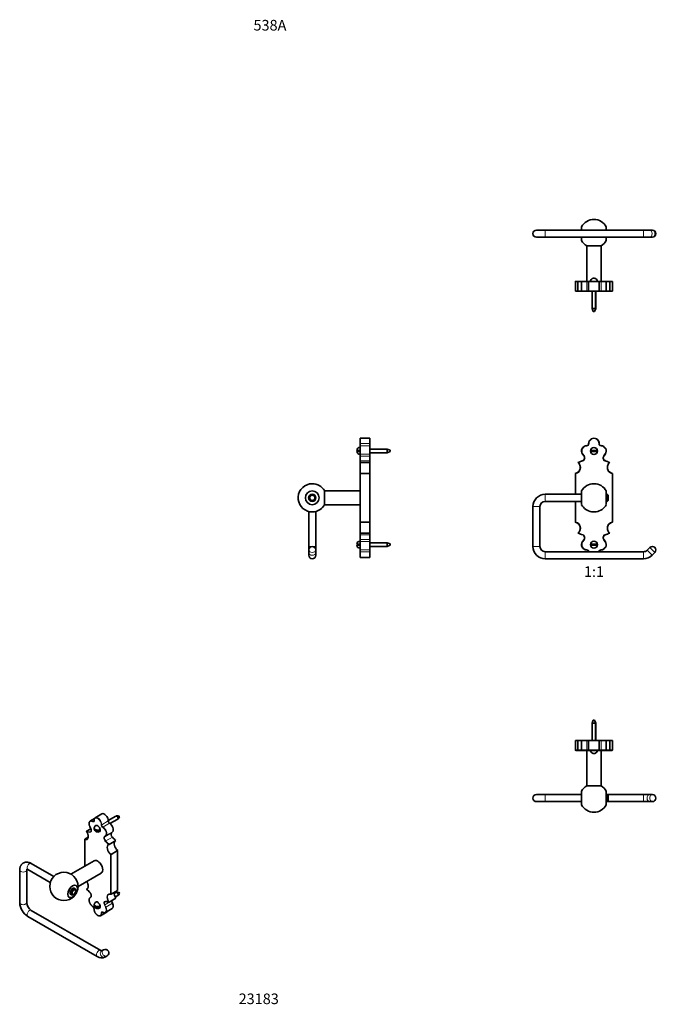
# Model space of a CAD drawing. Units: millimetres. Extents: x -225 to 1091, y 29 to 1164.
# Drawn here: x -225 to 494, y 29 to 1143 of the extents above; entities that cross this region are included whole.
import ezdxf
from ezdxf.enums import TextEntityAlignment as Align

# ---------------------------------------------------------------- set-up
doc = ezdxf.new("R2010")
doc.units = ezdxf.units.MM
for name, color, linetype in [('DV1_Défaut', 7, 'Continuous'), ('DV3_0', 7, 'Continuous'), ('DV4_Défaut', 7, 'Continuous'), ('DV5_Défaut', 7, 'Continuous'), ('DV6_Défaut', 7, 'Continuous'), ('Défaut', 7, 'Continuous')]:
    doc.layers.add(name, color=color, linetype=linetype)
doc.styles.add('SEACAD_Solid_Edge_ANSIB', font='seansbd.ttf')

# ---------------------------------------------------------------- blocks, each defined once
blk = doc.blocks.new('SEANNOT_GROUP')
at = {"layer": 'Défaut', "color": 136, "lineweight": 5, "style": 'SEACAD_Solid_Edge_ANSIB'}
blk.add_text('23183', height=12, dxfattribs=at).set_placement((22.1, 41.5), align=Align.TOP_LEFT)
blk = doc.blocks.new('SEANNOT_GROUP2')
at = {"layer": 'Défaut', "color": 7, "lineweight": 5, "style": 'SEACAD_Solid_Edge_ANSIB'}
blk.add_text('538A', height=12, dxfattribs=at).set_placement((38.9, 1143), align=Align.TOP_LEFT)
blk = doc.blocks.new('SE')
at = {"layer": 'DV1_Défaut', "color": 7, "lineweight": 18}
for p, q in [((415.8, 661.3), (415.8, 660.8)), ((417.9, 663.6), (418.4, 663.6)), ((429.9, 663.6), (429.4, 663.6)), ((432, 661.3), (432, 660.8)), ((411, 651.8), (411.4, 652.1)), ((411.4, 652.1), (413.1, 649.7)), ((412.7, 649.4), (413.1, 649.7)), ((434.6, 649.7), (436.3, 652.1)), ((434.6, 649.7), (435.1, 649.4)), ((436.3, 652.1), (436.8, 651.8)), ((411.3, 644.3), (411.5, 643.8)), ((436.2, 643.8), (436.5, 644.3)), ((403.4, 629.5), (403.4, 606.3)), ((444.4, 575.1), (444.4, 629.5)), ((368.9, 606.3), (368.9, 598.3)), ((354.9, 592.3), (362.9, 592.3)), ((403.4, 598.3), (403.4, 575.1)), ((411.3, 560.3), (411.5, 560.8)), ((436.2, 560.8), (436.5, 560.3)), ((354.9, 547.3), (362.9, 547.3)), ((411, 552.8), (411.4, 552.5)), ((413.1, 554.9), (411.4, 552.5)), ((412.7, 555.2), (413.1, 554.9)), ((434.6, 554.9), (435.1, 555.2)), ((436.3, 552.5), (434.6, 554.9)), ((436.3, 552.5), (436.8, 552.8)), ((487.2, 546.2), (492.9, 540.5)), ((368.9, 533.3), (368.9, 541.3)), ((415.8, 543.8), (415.8, 543.3)), ((432, 543.8), (432, 543.3)), ((479.9, 533.3), (479.9, 541.3)), ((489.8, 537.4), (484.1, 543.1))]:
    blk.add_line(p, q, dxfattribs=at)
at = {"layer": 'DV1_Défaut', "color": 7, "lineweight": 35}
for p, q in [((412.7, 649.4), (411, 651.8)), ((420.1, 655.9), (427.7, 655.9)), ((427.7, 654.7), (420.1, 654.7)), ((436.8, 651.8), (435.1, 649.4)), ((402.9, 606.3), (402.9, 629.9)), ((444.9, 629.9), (444.9, 574.7)), ((409.9, 606.3), (368.9, 606.3)), ((409.9, 594.6), (409.9, 610.1)), ((437.9, 594.6), (437.9, 610.1)), ((438.9, 606.3), (437.9, 606.3)), ((438.9, 606.3), (438.9, 598.3)), ((439.9, 605.3), (438.9, 606.3)), ((439.9, 599.3), (439.9, 605.3)), ((354.9, 592.3), (354.9, 547.3)), ((362.9, 547.3), (362.9, 592.3)), ((368.9, 598.3), (409.9, 598.3)), ((402.9, 574.7), (402.9, 598.3)), ((437.9, 598.3), (438.9, 598.3)), ((438.9, 598.3), (439.9, 599.3)), ((426.5, 586.5), (421.3, 586.5)), ((411, 552.8), (412.7, 555.2)), ((420.1, 549.9), (427.7, 549.9)), ((427.7, 548.7), (420.1, 548.7)), ((435.1, 555.2), (436.8, 552.8)), ((487.2, 546.2), (484.1, 543.1)), ((479.9, 541.3), (368.9, 541.3)), ((489.8, 537.4), (492.9, 540.5)), ((368.9, 533.3), (479.9, 533.3))]:
    blk.add_line(p, q, dxfattribs=at)
for centre in [(423.9, 655.3), (423.9, 549.3)]:
    blk.add_circle(centre, 4, dxfattribs=at)
for centre, radius, start, end in [((423.9, 663.8), 6, 357.5427, 182.4573), ((415.9, 655.3), 6, 91.0142, 215.5719), ((415.7, 663.5), 2.15, 271.0142, 2.4573), ((432, 663.5), 2.15, 177.5427, 268.9858), ((431.9, 655.3), 6, 324.4281, 88.9858), ((409.9, 647.4), 3.45, 294.0277, 35.5719), ((423.9, 655.3), 3.86, 171.047, 188.953), ((423.9, 655.3), 3.86, 351.047, 8.953), ((437.9, 647.4), 3.45, 144.4281, 245.9723), ((401.5, 636.8), 6.99, 281.2964, 51.896), ((394.6, 681.7), 40.9, 285.8605, 294.0277), ((401.9, 622.6), 20.1, 75.9144, 78.8466), ((453.1, 681.7), 40.9, 245.9723, 254.1395), ((446.2, 636.8), 6.99, 128.104, 258.7036), ((445.8, 622.6), 20.1, 101.1534, 104.0856), ((430.2, 647.8), 23.1, 307.7551, 309.3425), ((423.9, 602.3), 16, 28.955, 151.045), ((368.9, 592.3), 14, 90, 180), ((368.9, 592.3), 6, 90, 180), ((423.9, 602.3), 16, 208.955, 260.7322), ((423.9, 602.3), 16, 279.2678, 331.045), ((401.5, 567.8), 6.99, 308.104, 78.7036), ((446.2, 567.8), 6.99, 101.2964, 231.896), ((430.2, 556.8), 23.1, 50.6575, 52.2449), ((401.9, 582), 20.1, 281.1534, 284.0856), ((394.6, 522.9), 40.9, 65.9723, 74.1395), ((409.9, 557.2), 3.45, 324.4281, 65.9723), ((437.9, 557.2), 3.45, 114.0277, 215.5719), ((453.1, 522.9), 40.9, 105.8605, 114.0277), ((445.8, 582), 20.1, 255.9144, 258.8466), ((368.9, 547.3), 14, 180, 270), ((368.9, 547.3), 6, 180, 270), ((415.9, 549.3), 6, 144.4281, 268.9858), ((423.9, 549.3), 3.86, 171.047, 188.953), ((423.9, 549.3), 3.86, 351.047, 8.953), ((431.9, 549.3), 6, 271.0142, 35.5719), ((490, 543.3), 4, 315, 135), ((415.7, 541.2), 2.15, 4.0107, 88.9858), ((432, 541.2), 2.15, 91.0142, 175.9893), ((479.9, 547.3), 6, 270, 315), ((479.9, 547.3), 14, 270, 315)]:
    blk.add_arc(centre, radius, start, end, dxfattribs=at)
at = {"layer": 'DV1_Défaut', "color": 7, "lineweight": 18}
for centre, radius, start, end in [((423.9, 663.8), 5.5, 357.5427, 182.4573), ((415.9, 655.3), 5.5, 91.0142, 215.5719), ((415.7, 663.5), 2.65, 271.0142, 2.4573), ((432, 663.5), 2.65, 177.5427, 268.9858), ((431.9, 655.3), 5.5, 324.4281, 88.9858), ((409.9, 647.4), 3.95, 294.0277, 35.5719), ((437.9, 647.4), 3.95, 144.4281, 245.9723), ((401.5, 636.8), 7.49, 284.4537, 44.7752), ((394.6, 681.7), 41.4, 287.1097, 294.0277), ((453.1, 681.7), 41.4, 245.9723, 252.8903), ((446.2, 636.8), 7.49, 135.2248, 255.5463), ((401.5, 567.8), 7.49, 315.2248, 75.5463), ((446.2, 567.8), 7.49, 104.4537, 224.7752), ((394.6, 522.9), 41.4, 65.9723, 72.8903), ((409.9, 557.2), 3.95, 324.4281, 65.9723), ((437.9, 557.2), 3.95, 114.0277, 215.5719), ((453.1, 522.9), 41.4, 107.1097, 114.0277), ((415.9, 549.3), 5.5, 144.4281, 268.9858), ((431.9, 549.3), 5.5, 271.0142, 35.5719), ((415.7, 541.2), 2.65, 3.2535, 88.9858), ((432, 541.2), 2.65, 91.0142, 176.7465)]:
    blk.add_arc(centre, radius, start, end, dxfattribs=at)
at = {"layer": 'DV1_Défaut', "color": 7, "lineweight": 35}
for points in [[(402.9, 629.9), (402.9, 629.9), (402.9, 629.9), (403, 629.9), (403, 629.8), (403.1, 629.7), (403.3, 629.6), (403.4, 629.5)], [(402.9, 574.7), (402.9, 574.7), (402.9, 574.7), (403, 574.7), (403, 574.8), (403.1, 574.9), (403.3, 575), (403.4, 575.1)]]:
    blk.add_open_spline(points, degree=3, knots=[0, 0, 0, 0, 0.25, 0.25, 0.5, 0.5, 1, 1, 1, 1], dxfattribs=at)
blk = doc.blocks.new('SE2')
at = {"layer": 'DV3_0', "color": 7, "lineweight": 35}
for p, q in [((-140.9, 239.4), (-145.6, 236.7)), ((-132.6, 244.7), (-140, 240.4)), ((-116.6, 242.3), (-125.3, 237.3)), ((-123.4, 233.8), (-114.6, 238.9)), ((-113.6, 242.6), (-116.2, 242.4)), ((-114.3, 239.1), (-112.8, 241.3)), ((-145, 227.7), (-149.8, 225)), ((-146.3, 230.5), (-145.1, 227.9)), ((-135.4, 225.6), (-136.7, 226.3)), ((-121.7, 223.2), (-120.5, 224.4)), ((-152, 215.8), (-152, 185.5)), ((-151.8, 216.1), (-148.1, 218.3)), ((-116.8, 214.5), (-124.2, 210.2)), ((-114.7, 203.2), (-122.1, 198.9)), ((-114.7, 203.2), (-114.7, 158.1)), ((-141.3, 191.7), (-167.5, 176.6)), ((-225.5, 181.1), (-225.5, 144.3)), ((-217.5, 144.3), (-217.5, 181.1)), ((-216.4, 181.7), (-190.9, 167)), ((-186.9, 173.9), (-212.4, 188.6)), ((-159.5, 162.7), (-133.3, 177.8)), ((-162.9, 160), (-164.1, 160.7)), ((-162.1, 157.4), (-162.1, 158.2)), ((-149, 160.1), (-149.8, 159.7)), ((-122.1, 153.8), (-114.7, 158.1)), ((-113.6, 156), (-116.2, 155.9)), ((-168.1, 153.8), (-166.9, 153.1)), ((-164.9, 153.3), (-164.2, 153.7)), ((-145, 151), (-146.2, 149.7)), ((-116.8, 149.2), (-124.2, 144.9)), ((-120.5, 143.6), (-121.7, 146.2)), ((-116.6, 155.8), (-118.7, 154.6)), ((-117.6, 150.6), (-114.6, 152.3)), ((-114.3, 152.5), (-112.8, 154.8)), ((-133.9, 90.2), (-212.4, 135.6)), ((-135.4, 139), (-136.7, 139.8)), ((-134, 129.5), (-126.6, 133.8)), ((-128.3, 133.2), (-120.9, 137.5)), ((-216.4, 128.6), (-137.9, 83.3)), ((-130.7, 91), (-132.9, 89.7)), ((-128.9, 82.8), (-126.7, 84.1))]:
    blk.add_line(p, q, dxfattribs=at)
at = {"layer": 'DV3_0', "color": 7, "lineweight": 18}
for p, q in [((-141.4, 237.2), (-142.7, 236.4)), ((-125.3, 236.8), (-132.7, 232.5)), ((-123.8, 234.1), (-131.3, 229.8)), ((-146.2, 230.5), (-145, 227.9)), ((-144.7, 225), (-145.9, 224.4)), ((-121.7, 223.2), (-129.1, 218.9)), ((-120.5, 224.4), (-127.9, 220.1)), ((-151.8, 215.4), (-151.8, 185.6)), ((-129.7, 219.1), (-128.5, 220.3)), ((-127.9, 220.1), (-129.1, 218.9)), ((-120.7, 218.4), (-128.1, 214.1)), ((-122.8, 154.1), (-122.8, 198.6)), ((-122.1, 198.9), (-122.1, 153.8)), ((-145, 150.4), (-146.2, 149.2)), ((-121.7, 146.2), (-129.1, 141.9)), ((-128.5, 139), (-129.7, 141.6)), ((-129.1, 141.9), (-127.9, 139.3)), ((-120.5, 143.6), (-127.9, 139.3)), ((-131.3, 133.3), (-132.7, 132.5))]:
    blk.add_line(p, q, dxfattribs=at)
at = {"layer": 'DV3_0', "color": 7, "lineweight": 35}
blk.add_circle((-175.5, 162.7), 16, dxfattribs=at)
for centre, radius, start, end in [((-137.5, 228.3), 3.69, 119.7777, 170.0647), ((-137.2, 228.1), 3.96, 187.9642, 298.1184), ((-123.8, 208.9), 1.37, 106.5282, 121.3407), ((-124.3, 202.7), 4.38, 289.6036, 299.8059), ((-188.5, 117), 57.5, 42.3923, 47.5398), ((-137.5, 141.7), 3.69, 119.7777, 170.0647), ((-128.4, 144.7), 0.836, 82.8616, 122.9198), ((-129.7, 124.3), 21.3, 76.0667, 86.2202), ((-205.9, 145.2), 19.6, 182.4404, 237.5596), ((-205.8, 145.2), 11.7, 184.3774, 235.6226), ((-145, 137.1), 3.63, 2.1409, 56.016), ((-137.2, 141.5), 3.96, 187.9642, 298.1184), ((-128.7, 87.5), 4, 300, 120), ((-133, 90.7), 8.88, 236.3486, 297.3516)]:
    blk.add_arc(centre, radius, start, end, dxfattribs=at)
for centre, major_axis, start_param, end_param in [((-129.6, 239.5), (3, -5.2), 0.742511, 3.141593), ((-142.6, 231.5), (3, -5.2), 3.141593, 3.181353), ((-137, 235.2), (3, -5.2), 3.111091, 3.141593), ((-123.8, 235.8), (1.08, -1.86), 3.884104, 5.480087), ((-123.9, 229.3), (3, -5.2), 0.164552, 2.338494), ((-115.6, 240.6), (-1, 1.73), 3.141593, 6.283185), ((-113.3, 241.9), (0.377, -0.654), 0.278887, 2.862706), ((-137.3, 228), (2, -3.46), 0, 3.141735), ((-138, 227.6), (1.93, -3.34), 0.629139, 0.941657), ((-137.3, 228), (2, -3.46), 6.282081, 6.283185), ((-119.7, 220.4), (1.72, -2.99), 3.306145, 5.078424), ((-108.9, 242.1), (20.5, -35.5), -1.204761, -1.062217), ((-113.7, 208.3), (3.49, -6.05), 3.26195, 5.300628), ((-137.3, 184.8), (4, -6.93), 0, 3.141593), ((-165.6, 157), (-2.05, -3.55), 2.920278, 6.283185), ((-164.9, 156.6), (2, 3.46), 0, 3.926991), ((-164.9, 156.6), (2, 3.46), 5.497787, 6.283185), ((-152.8, 165.9), (-3.49, 6.05), 3.108679, 3.141593), ((-115.6, 154.1), (-1, 1.73), 3.141593, 6.283185), ((-113.3, 155.4), (0.377, -0.654), 0.278887, 2.862706), ((-165.6, 157), (-2.05, -3.55), 0, 0.221314), ((-137.3, 141.5), (2, -3.46), 0, 3.141735), ((-119.7, 146.7), (1.72, -2.99), 4.493168, 4.547837), ((-113.7, 152), (3.49, -6.05), 3.729832, 4.832746), ((-138, 141.1), (1.93, -3.34), 0.629139, 0.941657), ((-137.3, 141.5), (2, -3.46), 6.282081, 6.283185), ((-129.6, 139), (-3, 5.2), 3.141593, 3.486596), ((-123.9, 142.7), (-3, 5.2), 3.141593, 4.547837), ((-137, 134.7), (-3, 5.2), 3.111091, 3.141593), ((-131.3, 138.4), (-3, 5.2), 3.141593, 3.181353)]:
    blk.add_ellipse(centre, major_axis=major_axis, ratio=0.57735, start_param=start_param, end_param=end_param, dxfattribs=at)
at = {"layer": 'DV3_0', "color": 7, "lineweight": 18}
for centre, major_axis, ratio, start_param, end_param in [((-143, 231.3), (2.75, -4.76), 0.57735, 2.373895, 4.547837), ((-142.6, 231.5), (3, -5.2), 0.57735, 2.373895, 3.141593), ((-143.1, 238), (-1.33, 2.3), 0.57735, 2.373895, 3.969878), ((-142.7, 236), (0.243, 0.437), 0.587479, 0.77639, 2.347186), ((-142.7, 238.2), (-1.08, 1.86), 0.57735, 2.373895, 3.142775), ((-140.9, 237.2), (0.5, 0.018), 0.552066, 3.141533, 3.906447), ((-137.3, 235), (2.75, -4.76), 0.57735, 0.742511, 3.969878), ((-137, 235.2), (3, -5.2), 0.57735, 0.742511, 3.111091), ((-153.2, 222), (-3.74, 6.48), 0.57735, 2.60846, 4.708465), ((-157.7, 261.7), (20.5, -35.5), 0.57735, -0.508579, -0.366035), ((-158, 261.5), (20.7, -35.9), 0.57735, -0.486778, -0.366035), ((-145.8, 230.7), (0.455, 0.208), 0.133751, 3.141282, 3.763498), ((-145.7, 223.9), (0.031, 0.499), 0.762407, 0.468571, 2.039367), ((-147.2, 227.3), (-1.97, 3.42), 0.57735, 2.775558, 4.547837), ((-146.9, 227.5), (-1.72, 2.99), 0.57735, 2.775558, 3.147264), ((-144.6, 228.1), (0.455, 0.208), 0.133751, 3.141593, 3.763498), ((-131.6, 231.4), (1.33, -2.3), 0.57735, 3.884104, 5.480087), ((-133.1, 232.7), (0.5, -0.019), 0.601573, 3.949374, 5.52017), ((-131.2, 231.6), (-1.08, 1.86), 0.57735, 0.742511, 2.338494), ((-131.3, 229.4), (0.257, 0.429), 0.567041, 0.794093, 2.364889), ((-131.7, 224.8), (2.75, -4.76), 0.57735, 0.164552, 2.338494), ((-131.3, 225), (-3, 5.2), 0.57735, 3.306145, 5.480087), ((-152.8, 222.2), (-3.49, 6.05), 0.57735, 2.553354, 3.133441), ((-127.5, 215.9), (1.97, -3.42), 0.57735, 3.306145, 5.078424), ((-129.4, 219.3), (-0.36, 0.347), 0.805467, 1.343149, 2.913945), ((-127.1, 216.1), (-1.72, 2.99), 0.57735, 0.164552, 1.936831), ((-128.2, 213.8), (-0.369, -0.338), 0.292237, 4.064249, 5.635046), ((-116.7, 237.6), (20.7, -35.9), 0.57735, -1.204761, -1.084019), ((-128.2, 220.5), (-0.36, 0.347), 0.805467, 1.343149, 2.913945), ((-116.3, 237.8), (20.5, -35.5), 0.57735, -1.204761, -1.062217), ((-121.5, 203.8), (3.74, -6.48), 0.57735, 3.145517, 5.245522), ((-121.2, 204), (3.49, -6.05), 0.57735, 3.141593, 5.300628), ((-221.5, 181.1), (-4, 0), 0.57735, 0.000187, 3.141196), ((-214.4, 185.2), (2, 3.46), 0.57735, 0, 3.141593), ((-153.2, 165.7), (-3.74, 6.48), 0.57735, 3.145517, 4.788337), ((-152.8, 165.9), (-3.49, 6.05), 0.57735, 3.021235, 3.108679), ((-158, 131.9), (-20.7, 35.9), 0.57735, -1.204761, -1.084019), ((-143, 144.7), (-2.75, 4.76), 0.57735, 0.164552, 2.338494), ((-145.8, 149.4), (0.36, -0.347), 0.805467, 3.141878, 4.484742), ((-147.2, 153.6), (-1.97, 3.42), 0.57735, 3.306145, 5.078424), ((-145.7, 156.1), (0.369, 0.338), 0.292237, 2.493453, 3.143382), ((-144.6, 150.6), (0.36, -0.347), 0.805467, 3.155512, 4.484742), ((-127.5, 142.2), (1.97, -3.42), 0.57735, 2.775558, 4.547837), ((-127.1, 142.4), (1.72, -2.99), 0.57735, 3.147264, 4.547837), ((-116.7, 108), (-20.7, 35.9), 0.57735, -0.486778, -0.366035), ((-128.2, 146), (0.031, 0.499), 0.762407, 2.039367, 3.141724), ((-121.5, 147.5), (3.74, -6.48), 0.57735, 2.60846, 4.708465), ((-121.2, 147.7), (3.49, -6.05), 0.57735, 3.133441, 4.832746), ((-221.5, 144.3), (-4, 0), 0.57735, 0, 3.141593), ((-214.4, 132.1), (-2, -3.46), 0.57735, 3.141593, 6.283185), ((-143.1, 138.1), (-1.33, 2.3), 0.57735, 3.884104, 5.480087), ((-142.7, 140.5), (0.257, 0.429), 0.567041, 2.364889, 3.141863), ((-140.9, 137.2), (0.5, -0.019), 0.601573, 3.141678, 3.949374), ((-137.3, 134.5), (-2.75, 4.76), 0.57735, 0.742511, 3.969878), ((-131.6, 131.5), (1.33, -2.3), 0.57735, 2.373895, 3.969878), ((-131.7, 138.2), (-2.75, 4.76), 0.57735, 2.373895, 4.547837), ((-131.3, 133.9), (0.243, 0.437), 0.587479, 2.347186, 3.141682), ((-129.4, 141.8), (-0.455, -0.208), 0.133751, 0.621905, 2.192702), ((-128.2, 139.2), (-0.455, -0.208), 0.133751, 0.621905, 2.192702), ((-131.3, 138.4), (-3, 5.2), 0.57735, 3.181353, 4.547837), ((-137, 134.7), (-3, 5.2), 0.57735, 3.141593, 3.969878), ((-133.1, 132.7), (-0.5, -0.018), 0.552066, 0.764855, 2.335651), ((-131.2, 131.7), (1.08, -1.86), 0.57735, 3.142775, 3.969878), ((-135.9, 86.8), (-2, -3.46), 0.57735, 3.141991, 6.282984), ((-130.9, 86.3), (2, -3.46), 0.816497, 3.141593, 6.283185), ((-128.7, 87.5), (-2, 3.46), 0.816497, 0, 3.141593)]:
    blk.add_ellipse(centre, major_axis=major_axis, ratio=ratio, start_param=start_param, end_param=end_param, dxfattribs=at)
at = {"layer": 'DV3_0', "color": 7, "lineweight": 35}
for centre, major_axis in [((-165.6, 157), (-3.87, -6.71)), ((-164.2, 156.2), (-1.5, -2.6))]:
    blk.add_ellipse(centre, major_axis=major_axis, ratio=0.57735, dxfattribs=at)
for points, knots in [([(-145.8, 236.6), (-145.9, 236.5), (-146.2, 236.3), (-146.5, 235.9), (-146.8, 235.4), (-146.9, 234.8), (-147, 234.1), (-147, 233.4), (-146.9, 232.6), (-146.8, 231.9), (-146.5, 231.1), (-146.3, 230.7), (-146.3, 230.5)], [0, 0, 0, 0, 0.086318, 0.18568, 0.286536, 0.389829, 0.495325, 0.602121, 0.709339, 0.816432, 0.923304, 1, 1, 1, 1]), ([(-141.4, 237.2), (-141.4, 237.1), (-141.4, 237), (-141.4, 236.7), (-141.5, 236.5), (-141.6, 236.4), (-141.7, 236.4), (-141.7, 236.4)], [0, 0, 0, 0, 0.138111, 0.400875, 0.663627, 0.935976, 1, 1, 1, 1]), ([(-139.9, 240.4), (-139.9, 240.4), (-140.2, 240.3), (-140.5, 240), (-140.8, 239.6), (-141.1, 239.1), (-141.3, 238.5), (-141.4, 237.8), (-141.4, 237.4), (-141.4, 237.2)], [0, 0, 0, 0, 0.061808, 0.218389, 0.374743, 0.533441, 0.695971, 0.861972, 1, 1, 1, 1]), ([(-149.8, 225), (-149.8, 225), (-149.8, 224.9), (-149.8, 224.9), (-149.8, 224.8), (-149.8, 224.7), (-149.8, 224.6), (-149.7, 224.5), (-149.6, 224.4), (-149.5, 224.3), (-149.5, 224.2), (-149.4, 224.2)], [0, 0, 0, 0, 0.125, 0.125, 0.25, 0.25, 0.5, 0.5, 0.75, 0.75, 1, 1, 1, 1]), ([(-149.7, 224.5), (-149.6, 224.3), (-149.3, 223.8), (-148.9, 222.9), (-148.5, 222.1), (-148.3, 221.3), (-148.1, 220.4), (-148, 219.6), (-148, 218.9), (-148.1, 218.2), (-148.2, 217.6), (-148.4, 217.1), (-148.7, 216.7), (-149, 216.4), (-149.2, 216.2), (-149.3, 216.2)], [0, 0, 0, 0, 0.077411, 0.156697, 0.235914, 0.315008, 0.393926, 0.472625, 0.551085, 0.629341, 0.70753, 0.785897, 0.865042, 0.945933, 1, 1, 1, 1]), ([(-145.1, 227.9), (-145, 227.7), (-144.9, 227.5), (-144.7, 227), (-144.6, 226.4), (-144.6, 225.9), (-144.6, 225.4), (-144.7, 225), (-144.9, 224.7), (-145, 224.6), (-145.1, 224.5), (-145.1, 224.5)], [0, 0, 0, 0, 0.067281, 0.196758, 0.325648, 0.453516, 0.580292, 0.70653, 0.833526, 0.965335, 1, 1, 1, 1]), ([(-141.1, 228.9), (-141.2, 228.7), (-141.2, 228.5), (-141, 228), (-140.8, 227.8), (-140.4, 227.4), (-140.1, 227.2), (-139.5, 226.9), (-139.2, 226.7), (-138.5, 226.5), (-138.1, 226.4), (-136.9, 226.3), (-136.1, 226.3), (-135.4, 226.6)], [0.1381347, 0.1381347, 0.1381347, 0.1381347, 0.25, 0.25, 0.375, 0.375, 0.5, 0.5, 0.625, 0.625, 0.75, 0.75, 1, 1, 1, 1]), ([(-135.4, 225.6), (-136.1, 225.3), (-136.9, 225.3), (-138.2, 225.4), (-138.5, 225.5), (-139.2, 225.8), (-139.6, 225.9), (-140.1, 226.3), (-140.4, 226.4), (-140.8, 226.9), (-141, 227.1), (-141.2, 227.6), (-141.2, 227.9), (-141.1, 228.2)], [0, 0, 0, 0, 0.25, 0.25, 0.375, 0.375, 0.5, 0.5, 0.625, 0.625, 0.75, 0.75, 0.9069745, 0.9069745, 0.9069745, 0.9069745]), ([(-151.8, 216.1), (-151.9, 216.1), (-151.9, 216), (-152, 215.9), (-152, 215.8), (-152, 215.6), (-151.9, 215.5), (-151.8, 215.4)], [0, 0, 0, 0, 0.25, 0.25, 0.5, 0.5, 1, 1, 1, 1]), ([(-125.3, 210.3), (-125.2, 210.2), (-125.1, 210.2), (-125, 210.2), (-124.9, 210.2), (-124.7, 210.2), (-124.6, 210.2), (-124.5, 210.2), (-124.4, 210.2), (-124.3, 210.2), (-124.3, 210.2), (-124.2, 210.2)], [0, 0, 0, 0, 0.25, 0.25, 0.5, 0.5, 0.75, 0.75, 0.875, 0.875, 1, 1, 1, 1]), ([(-212.4, 188.6), (-212.6, 188.7), (-213.1, 189), (-214.1, 189.5), (-215.2, 189.8), (-216.2, 190), (-217.2, 190.1), (-218.2, 190.1), (-219.2, 190), (-220.2, 189.7), (-221.1, 189.3), (-221.9, 188.8), (-222.7, 188.2), (-223.3, 187.6), (-223.9, 186.8), (-224.4, 186), (-224.8, 185.1), (-225.1, 184.1), (-225.3, 183), (-225.5, 182), (-225.5, 181.4), (-225.5, 181.1)], [0, 0, 0, 0, 0.03428, 0.095695, 0.156901, 0.210864, 0.263289, 0.320004, 0.374975, 0.428301, 0.480346, 0.531527, 0.582262, 0.632876, 0.683816, 0.735516, 0.788372, 0.842698, 0.898655, 0.956186, 1, 1, 1, 1]), ([(-217.6, 182.1), (-217.6, 182.1), (-217.6, 182.1), (-217.5, 182.1), (-217.3, 182.1), (-216.9, 182), (-216.6, 181.8), (-216.5, 181.7), (-216.4, 181.7)], [0.6714919, 0.6714919, 0.6714919, 0.6714919, 0.7157787, 0.7817234, 0.8502645, 0.9162543, 0.9819279, 1, 1, 1, 1]), ([(-217.5, 181.1), (-217.5, 181.2), (-217.5, 181.4), (-217.4, 181.8), (-217.4, 182), (-217.4, 182.1), (-217.4, 182.1)], [0, 0, 0, 0, 0.0356459, 0.1019825, 0.1681157, 0.1841036, 0.1841036, 0.1841036, 0.1841036]), ([(-149.8, 168.3), (-149.7, 168.2), (-149.5, 167.8), (-149.1, 167.2), (-148.7, 166.3), (-148.4, 165.5), (-148.2, 164.6), (-148.1, 163.8), (-148, 163), (-148, 162.3), (-148.1, 161.7), (-148.3, 161.1), (-148.5, 160.6), (-148.8, 160.2), (-149.1, 160), (-149.3, 159.9), (-149.4, 159.8)], [0.2265393, 0.2265393, 0.2265393, 0.2265393, 0.2542564, 0.3141331, 0.373992, 0.4337838, 0.4934677, 0.5530058, 0.6123697, 0.6715561, 0.7306181, 0.7896765, 0.8490035, 0.9091565, 0.9709346, 1, 1, 1, 1]), ([(-149.8, 159.7), (-149.8, 159.7), (-149.8, 159.6), (-149.8, 159.6), (-149.8, 159.6), (-149.8, 159.5), (-149.8, 159.5), (-149.7, 159.4), (-149.6, 159.4), (-149.5, 159.3), (-149.5, 159.3), (-149.4, 159.3)], [0, 0, 0, 0, 0.125, 0.125, 0.25, 0.25, 0.5, 0.5, 0.75, 0.75, 1, 1, 1, 1]), ([(-146.2, 149.7), (-146.2, 149.6), (-146.4, 149.4), (-146.7, 149), (-146.9, 148.4), (-147, 147.8), (-147, 147.1), (-147, 146.3), (-146.8, 145.6), (-146.6, 144.8), (-146.3, 144), (-145.9, 143.2), (-145.5, 142.5), (-144.9, 141.8), (-144.4, 141.2), (-143.8, 140.6), (-143.3, 140.3), (-143, 140.1), (-143, 140.1)], [0, 0, 0, 0, 0.037113, 0.100943, 0.165827, 0.232233, 0.299669, 0.367541, 0.435408, 0.503143, 0.570746, 0.638266, 0.705768, 0.773314, 0.840964, 0.908792, 0.976867, 1, 1, 1, 1]), ([(-146.1, 155.8), (-146, 155.7), (-145.8, 155.5), (-145.5, 155), (-145.2, 154.5), (-144.9, 153.9), (-144.7, 153.3), (-144.6, 152.7), (-144.6, 152.2), (-144.6, 151.7), (-144.7, 151.3), (-144.8, 151.1), (-144.9, 151), (-145, 151)], [0, 0, 0, 0, 0.052705, 0.154387, 0.256364, 0.358364, 0.460041, 0.561131, 0.661414, 0.760843, 0.859878, 0.959551, 1, 1, 1, 1]), ([(-125.3, 145.3), (-125.2, 145.3), (-125.1, 145.2), (-125, 145.1), (-124.9, 145.1), (-124.7, 145), (-124.6, 144.9), (-124.5, 144.9), (-124.4, 144.9), (-124.3, 144.9), (-124.3, 144.9), (-124.2, 144.9)], [0, 0, 0, 0, 0.25, 0.25, 0.5, 0.5, 0.75, 0.75, 0.875, 0.875, 1, 1, 1, 1]), ([(-124.6, 153.7), (-124.6, 153.8), (-124.4, 153.9), (-124, 154), (-123.5, 154), (-122.9, 154), (-122.6, 153.9), (-122.4, 153.8)], [0, 0, 0, 0, 0.086334, 0.337226, 0.583539, 0.821872, 1, 1, 1, 1]), ([(-122.8, 154.1), (-122.8, 154), (-122.6, 153.9), (-122.5, 153.8), (-122.4, 153.8), (-122.3, 153.8), (-122.2, 153.8), (-122.1, 153.8)], [0, 0, 0, 0, 0.5, 0.5, 0.75, 0.75, 1, 1, 1, 1]), ([(-141.4, 137.2), (-141.4, 137.1), (-141.4, 136.7), (-141.3, 136.1), (-141.2, 135.3), (-140.9, 134.5), (-140.6, 133.7), (-140.2, 132.9), (-139.7, 132.2), (-139.2, 131.5), (-138.7, 130.9), (-138.1, 130.4), (-137.5, 129.9), (-136.8, 129.6), (-136.2, 129.3), (-135.6, 129.2), (-135, 129.2), (-134.5, 129.3), (-134.2, 129.4), (-134.1, 129.5)], [0, 0, 0, 0, 0.033129, 0.095376, 0.157545, 0.21959, 0.281518, 0.343375, 0.405222, 0.467113, 0.529107, 0.591271, 0.653666, 0.716323, 0.779184, 0.841863, 0.903723, 0.964081, 1, 1, 1, 1]), ([(-141.1, 142.4), (-141.2, 142.2), (-141.2, 141.9), (-141, 141.5), (-140.8, 141.3), (-140.4, 140.9), (-140.1, 140.7), (-139.5, 140.4), (-139.2, 140.2), (-138.5, 139.9), (-138.1, 139.9), (-136.9, 139.7), (-136.1, 139.8), (-135.4, 140)], [0.1381347, 0.1381347, 0.1381347, 0.1381347, 0.25, 0.25, 0.375, 0.375, 0.5, 0.5, 0.625, 0.625, 0.75, 0.75, 1, 1, 1, 1]), ([(-135.4, 139), (-136.1, 138.8), (-136.9, 138.7), (-138.2, 138.9), (-138.5, 139), (-139.2, 139.2), (-139.6, 139.4), (-140.1, 139.7), (-140.4, 139.9), (-140.8, 140.3), (-141, 140.5), (-141.2, 141), (-141.2, 141.4), (-141.1, 141.6)], [0, 0, 0, 0, 0.25, 0.25, 0.375, 0.375, 0.5, 0.5, 0.625, 0.625, 0.75, 0.75, 0.9069745, 0.9069745, 0.9069745, 0.9069745]), ([(-132.3, 133.6), (-132.3, 133.6), (-132.2, 133.6), (-132, 133.6), (-131.7, 133.6), (-131.6, 133.5), (-131.5, 133.4)], [0, 0, 0, 0, 0.271337, 0.552818, 0.823635, 1, 1, 1, 1]), ([(-131.5, 133.4), (-131.4, 133.4), (-131.1, 133.2), (-130.5, 133), (-129.9, 132.9), (-129.3, 132.9), (-128.7, 133), (-128.4, 133.2), (-128.2, 133.3), (-128.2, 133.3)], [0, 0, 0, 0, 0.095606, 0.276333, 0.456865, 0.635036, 0.808872, 0.977961, 1, 1, 1, 1]), ([(-132.7, 89.8), (-132.7, 89.8), (-132.8, 89.8), (-132.8, 89.8), (-133, 89.8), (-133.3, 89.9), (-133.6, 90.1), (-133.8, 90.2), (-133.9, 90.2)], [0.3428392, 0.3428392, 0.3428392, 0.3428392, 0.3971329, 0.5312685, 0.6706203, 0.8032561, 0.9344925, 1, 1, 1, 1])]:
    blk.add_open_spline(points, degree=3, knots=knots, dxfattribs=at)
blk = doc.blocks.new('SE3')
at = {"layer": 'DV4_Défaut', "color": 7, "lineweight": 35}
for p, q in [((368.9, 905.2), (358.9, 905.2)), ((479.9, 905.2), (368.9, 905.2)), ((409.9, 908.9), (409.9, 905.2)), ((437.9, 908.9), (437.9, 905.2)), ((486.9, 905.2), (479.9, 905.2)), ((490, 905.2), (486.9, 905.2)), ((358.9, 897.2), (368.9, 897.2)), ((368.9, 897.2), (479.9, 897.2)), ((409.9, 897.2), (409.9, 893.5)), ((437.9, 897.2), (437.9, 893.5)), ((479.9, 897.2), (486.9, 897.2)), ((486.9, 897.2), (490, 897.2)), ((432, 887.4), (415.8, 887.4)), ((415.9, 887.4), (415.9, 847.2)), ((431.9, 847.2), (431.9, 887.4)), ((402.9, 836.2), (402.9, 846.7)), ((403.4, 847.2), (406.8, 847.2)), ((405.8, 836.2), (405.8, 846.7)), ((406.8, 847.2), (410.4, 847.2)), ((409.9, 846.7), (409.9, 836.2)), ((410.4, 847.2), (415.8, 847.2)), ((415.8, 847.2), (418.4, 847.2)), ((417.9, 846.7), (417.9, 836.2)), ((418.4, 847.2), (429.4, 847.2)), ((420.1, 848.2), (420, 848.2)), ((427.7, 848.2), (427.7, 848.2)), ((429.4, 847.2), (432, 847.2)), ((429.9, 836.2), (429.9, 846.7)), ((432, 847.2), (437.4, 847.2)), ((437.4, 847.2), (440.9, 847.2)), ((437.9, 836.2), (437.9, 846.7)), ((440.9, 847.2), (444.4, 847.2)), ((441.9, 836.2), (441.9, 846.7)), ((444.9, 846.7), (444.9, 836.2)), ((402.9, 836.2), (405.8, 836.2)), ((405.8, 836.2), (409.9, 836.2)), ((409.9, 836.2), (415.8, 836.2)), ((415.8, 836.2), (417.9, 836.2)), ((417.9, 836.2), (429.9, 836.2)), ((421.9, 836.2), (421.9, 816.4)), ((425.9, 816.4), (425.9, 836.2)), ((429.9, 836.2), (432, 836.2)), ((432, 836.2), (437.9, 836.2)), ((437.9, 836.2), (441.9, 836.2)), ((441.9, 836.2), (444.9, 836.2)), ((421.9, 816.4), (425.9, 816.4)), ((421.9, 816.4), (423.1, 813.2)), ((424.6, 813.2), (423.1, 813.2)), ((424.6, 813.2), (425.9, 816.4))]:
    blk.add_line(p, q, dxfattribs=at)
at = {"layer": 'DV4_Défaut', "color": 7, "lineweight": 18}
for p, q in [((368.9, 905.2), (368.9, 897.2)), ((479.9, 905.2), (479.9, 897.2)), ((405.8, 846.7), (402.9, 846.7)), ((409.9, 846.7), (405.8, 846.7)), ((415.8, 846.7), (409.9, 846.7)), ((415.8, 836.2), (415.8, 846.7)), ((417.9, 846.7), (415.8, 846.7)), ((429.9, 846.7), (417.9, 846.7)), ((432, 846.7), (429.9, 846.7)), ((432, 836.2), (432, 846.7)), ((437.9, 846.7), (432, 846.7)), ((441.9, 846.7), (437.9, 846.7)), ((444.9, 846.7), (441.9, 846.7)), ((422.3, 815.3), (422.3, 836.2)), ((425.4, 815.3), (425.4, 836.2))]:
    blk.add_line(p, q, dxfattribs=at)
at = {"layer": 'DV4_Défaut', "color": 7, "lineweight": 35}
for centre, radius, start, end in [((423.9, 901.2), 16, 28.955, 151.045), ((358.9, 901.2), 4, 90, 270), ((490, 901.2), 4, 270, 90), ((423.9, 901.2), 16, 208.955, 239.5856), ((423.9, 901.2), 16, 300.4144, 331.045), ((403.4, 846.7), 0.5, 90, 180), ((410.4, 846.7), 0.5, 90, 180), ((418.4, 846.7), 0.5, 90, 180), ((423.4, 847.2), 3.53, 163.5496, 180), ((424.3, 847.2), 3.53, 0, 16.4504), ((429.4, 846.7), 0.5, 0, 90), ((437.4, 846.7), 0.5, 0, 90), ((444.4, 846.7), 0.5, 0, 90)]:
    blk.add_arc(centre, radius, start, end, dxfattribs=at)
at = {"layer": 'DV4_Défaut', "color": 7, "lineweight": 18}
for centre, major_axis, ratio, start_param, end_param in [((486.9, 901.2), (0, 4), 0.707107, 3.141593, 6.283185), ((490, 901.2), (0, -4), 0.707107, 0, 3.141593), ((415.8, 846.7), (0, 0.5), 0.017699, 0, 1.570796), ((432, 846.7), (0, 0.5), 0.017699, 4.712389, 6.283185)]:
    blk.add_ellipse(centre, major_axis=major_axis, ratio=ratio, start_param=start_param, end_param=end_param, dxfattribs=at)
at = {"layer": 'DV4_Défaut', "color": 7, "lineweight": 35}
for points, knots in [([(405.8, 846.7), (405.8, 846.8), (405.8, 846.8), (405.9, 846.9), (405.9, 846.9), (406, 847), (406.1, 847.1), (406.3, 847.1), (406.4, 847.2), (406.6, 847.2), (406.7, 847.2), (406.8, 847.2)], [0, 0, 0, 0, 0.125, 0.125, 0.25, 0.25, 0.5, 0.5, 0.75, 0.75, 1, 1, 1, 1]), ([(427.7, 848.2), (427.4, 849), (426.9, 849.7), (425.9, 850.4), (425.5, 850.5), (424.7, 850.7), (424.3, 850.7), (423.4, 850.7), (423, 850.7), (422.2, 850.5), (421.9, 850.4), (420.8, 849.7), (420.3, 849), (420.1, 848.2)], [0, 0, 0, 0, 0.25, 0.25, 0.375, 0.375, 0.5, 0.5, 0.625, 0.625, 0.75, 0.75, 1, 1, 1, 1]), ([(440.9, 847.2), (441, 847.2), (441.1, 847.2), (441.3, 847.2), (441.4, 847.1), (441.6, 847.1), (441.7, 847), (441.8, 846.9), (441.9, 846.9), (441.9, 846.8), (441.9, 846.8), (441.9, 846.7)], [0, 0, 0, 0, 0.25, 0.25, 0.5, 0.5, 0.75, 0.75, 0.875, 0.875, 1, 1, 1, 1])]:
    blk.add_open_spline(points, degree=3, knots=knots, dxfattribs=at)
blk = doc.blocks.new('SE4')
at = {"layer": 'DV5_Défaut', "color": 7, "lineweight": 35}
for p, q in [((423.1, 350.6), (421.9, 347.4)), ((421.9, 347.4), (425.9, 347.4)), ((421.9, 347.4), (421.9, 327.6)), ((424.6, 350.6), (423.1, 350.6)), ((425.9, 347.4), (424.6, 350.6)), ((425.9, 327.6), (425.9, 347.4)), ((405.8, 327.6), (402.9, 327.6)), ((402.9, 317.1), (402.9, 327.6)), ((405.8, 327.6), (405.8, 317.1)), ((409.9, 327.6), (405.8, 327.6)), ((415.8, 327.6), (409.9, 327.6)), ((409.9, 327.6), (409.9, 317.1)), ((417.9, 327.6), (415.8, 327.6)), ((429.9, 327.6), (417.9, 327.6)), ((417.9, 327.6), (417.9, 317.1)), ((432, 327.6), (429.9, 327.6)), ((429.9, 317.1), (429.9, 327.6)), ((437.9, 327.6), (432, 327.6)), ((441.9, 327.6), (437.9, 327.6)), ((437.9, 317.1), (437.9, 327.6)), ((444.9, 327.6), (441.9, 327.6)), ((441.9, 327.6), (441.9, 317.1)), ((444.9, 327.6), (444.9, 317.1)), ((406.8, 316.6), (403.4, 316.6)), ((410.4, 316.6), (406.8, 316.6)), ((415.8, 316.6), (410.4, 316.6)), ((418.4, 316.6), (415.8, 316.6)), ((415.9, 316.6), (415.9, 276.4)), ((429.4, 316.6), (418.4, 316.6)), ((420.1, 315.6), (420, 315.6)), ((427.7, 315.6), (427.7, 315.6)), ((432, 316.6), (429.4, 316.6)), ((431.9, 276.4), (431.9, 316.6)), ((437.4, 316.6), (432, 316.6)), ((440.9, 316.6), (437.4, 316.6)), ((444.4, 316.6), (440.9, 316.6)), ((409.9, 254.8), (409.9, 270.3)), ((432, 276.4), (415.8, 276.4)), ((437.9, 254.8), (437.9, 270.3)), ((368.9, 266.6), (358.9, 266.6)), ((358.9, 258.6), (368.9, 258.6)), ((409.9, 266.6), (368.9, 266.6)), ((368.9, 258.6), (409.9, 258.6)), ((438.9, 266.6), (437.9, 266.6)), ((437.9, 258.6), (438.9, 258.6)), ((438.9, 266.6), (438.9, 258.6)), ((479.9, 266.6), (438.9, 266.6)), ((439.9, 265.6), (438.9, 266.6)), ((438.9, 258.6), (439.9, 259.6)), ((438.9, 258.6), (479.9, 258.6)), ((439.9, 259.6), (439.9, 265.6)), ((486.9, 266.6), (479.9, 266.6)), ((479.9, 258.6), (486.9, 258.6)), ((490, 266.6), (486.9, 266.6)), ((486.9, 258.6), (490, 258.6))]:
    blk.add_line(p, q, dxfattribs=at)
at = {"layer": 'DV5_Défaut', "color": 7, "lineweight": 18}
for p, q in [((422.3, 348.5), (422.3, 327.6)), ((425.4, 348.5), (425.4, 327.6)), ((415.8, 327.6), (415.8, 317.1)), ((432, 327.6), (432, 317.1)), ((402.9, 317.1), (405.8, 317.1)), ((405.8, 317.1), (409.9, 317.1)), ((409.9, 317.1), (415.8, 317.1)), ((415.8, 317.1), (417.9, 317.1)), ((417.9, 317.1), (429.9, 317.1)), ((429.9, 317.1), (432, 317.1)), ((432, 317.1), (437.9, 317.1)), ((437.9, 317.1), (441.9, 317.1)), ((441.9, 317.1), (444.9, 317.1)), ((368.9, 266.6), (368.9, 258.6)), ((479.9, 258.6), (479.9, 266.6))]:
    blk.add_line(p, q, dxfattribs=at)
at = {"layer": 'DV5_Défaut', "color": 7, "lineweight": 35}
for centre, radius, start, end in [((403.4, 317.1), 0.5, 180, 270), ((410.4, 317.1), 0.5, 180, 270), ((418.4, 317.1), 0.5, 180, 270), ((423.4, 316.6), 3.53, 180, 196.4504), ((424.3, 316.6), 3.53, 343.5496, 0), ((429.4, 317.1), 0.5, 270, 0), ((437.4, 317.1), 0.5, 270, 0), ((444.4, 317.1), 0.5, 270, 0), ((423.9, 262.6), 16, 120.4144, 151.045), ((423.9, 262.6), 16, 28.955, 59.5856), ((358.9, 262.6), 4, 90, 270), ((490, 262.6), 4, 270, 90), ((423.9, 262.6), 16, 208.955, 270), ((423.9, 262.6), 16, 270, 331.045)]:
    blk.add_arc(centre, radius, start, end, dxfattribs=at)
at = {"layer": 'DV5_Défaut', "color": 7, "lineweight": 18}
for centre, major_axis, ratio, start_param, end_param in [((415.8, 317.1), (0, 0.5), 0.017699, 1.570796, 3.141593), ((432, 317.1), (0, 0.5), 0.017699, 3.141593, 4.712389), ((486.9, 262.6), (0, -4), 0.707107, 3.141593, 6.283185), ((490, 262.6), (0, 4), 0.707107, 0, 3.141593)]:
    blk.add_ellipse(centre, major_axis=major_axis, ratio=ratio, start_param=start_param, end_param=end_param, dxfattribs=at)
at = {"layer": 'DV5_Défaut', "color": 7, "lineweight": 35}
for points, knots in [([(405.8, 317.1), (405.8, 317), (405.8, 317), (405.9, 316.9), (405.9, 316.9), (406, 316.8), (406.1, 316.7), (406.3, 316.7), (406.4, 316.6), (406.6, 316.6), (406.7, 316.6), (406.8, 316.6)], [0, 0, 0, 0, 0.125, 0.125, 0.25, 0.25, 0.5, 0.5, 0.75, 0.75, 1, 1, 1, 1]), ([(420.1, 315.6), (420.3, 314.8), (420.8, 314.1), (421.9, 313.4), (422.3, 313.3), (423.1, 313.1), (423.5, 313.1), (424.3, 313.1), (424.7, 313.1), (425.5, 313.3), (425.9, 313.4), (426.9, 314.1), (427.4, 314.8), (427.7, 315.6)], [0, 0, 0, 0, 0.25, 0.25, 0.375, 0.375, 0.5, 0.5, 0.625, 0.625, 0.75, 0.75, 1, 1, 1, 1]), ([(440.9, 316.6), (441, 316.6), (441.1, 316.6), (441.3, 316.6), (441.4, 316.7), (441.6, 316.7), (441.7, 316.8), (441.8, 316.9), (441.9, 316.9), (441.9, 317), (441.9, 317), (441.9, 317.1)], [0, 0, 0, 0, 0.25, 0.25, 0.5, 0.5, 0.75, 0.75, 0.875, 0.875, 1, 1, 1, 1])]:
    blk.add_open_spline(points, degree=3, knots=knots, dxfattribs=at)
blk = doc.blocks.new('SE5')
at = {"layer": 'DV6_Défaut', "color": 7, "lineweight": 35}
for p, q in [((159.4, 669.3), (159.4, 663.6)), ((170.4, 669.8), (159.9, 669.8)), ((170.4, 663.6), (170.4, 669.8)), ((159.4, 660.8), (159.4, 663.6)), ((159.4, 652.1), (159.4, 660.8)), ((170.4, 661.3), (170.4, 663.6)), ((170.4, 651.8), (170.4, 661.3)), ((190.2, 657.3), (170.4, 657.3)), ((190.2, 653.3), (190.2, 657.3)), ((193.4, 656.1), (190.2, 657.3)), ((158.4, 655.9), (155.9, 655.9)), ((158.4, 654.7), (155.9, 654.7)), ((158.4, 655.9), (158.4, 654.7)), ((159.4, 649.7), (159.4, 652.1)), ((159.4, 643.8), (159.4, 649.7)), ((170.4, 653.3), (190.2, 653.3)), ((170.4, 649.4), (170.4, 651.8)), ((170.4, 644.3), (170.4, 649.4)), ((190.2, 653.3), (193.4, 654.6)), ((193.4, 654.6), (193.4, 656.1)), ((159.4, 642.1), (159.4, 643.8)), ((159.4, 629.5), (159.4, 642.1)), ((170.4, 642.3), (159.9, 642.3)), ((170.4, 642.3), (170.4, 644.3)), ((170.4, 629.9), (170.4, 642.3)), ((159.4, 575.1), (159.4, 629.5)), ((170.4, 629.9), (159.9, 629.9)), ((170.4, 629.9), (170.4, 574.7)), ((101.4, 602.3), (101.4, 601.4)), ((109, 604.1), (109, 604.3)), ((119.2, 594.2), (119.2, 610.4)), ((159.4, 610.3), (119.2, 610.3)), ((109, 600.3), (109, 600.6)), ((119.2, 594.3), (159.4, 594.3)), ((101.4, 586.8), (101.4, 547.3)), ((108, 586.5), (102.8, 586.5)), ((109.4, 547.3), (109.4, 586.8)), ((159.4, 562.6), (159.4, 575.1)), ((159.9, 574.7), (170.4, 574.7)), ((170.4, 562.3), (170.4, 574.7)), ((159.4, 560.8), (159.4, 562.6)), ((159.4, 554.9), (159.4, 560.8)), ((170.4, 562.3), (159.9, 562.3)), ((170.4, 560.3), (170.4, 562.3)), ((170.4, 555.2), (170.4, 560.3)), ((101.4, 547.3), (101.4, 543.3)), ((109.4, 543.3), (109.4, 547.3)), ((158.4, 549.9), (155.9, 549.9)), ((158.4, 548.7), (155.9, 548.7)), ((158.4, 549.9), (158.4, 548.7)), ((159.4, 552.5), (159.4, 554.9)), ((159.4, 543.8), (159.4, 552.5)), ((170.4, 552.8), (170.4, 555.2)), ((170.4, 543.3), (170.4, 552.8)), ((190.2, 551.3), (170.4, 551.3)), ((170.4, 547.3), (190.2, 547.3)), ((190.2, 547.3), (190.2, 551.3)), ((193.4, 550.1), (190.2, 551.3)), ((190.2, 547.3), (193.4, 548.6)), ((193.4, 548.6), (193.4, 550.1)), ((101.4, 543.3), (101.4, 540.2)), ((101.4, 540.2), (101.4, 537.3)), ((109.4, 540.2), (109.4, 543.3)), ((109.4, 537.3), (109.4, 540.2)), ((159.4, 541), (159.4, 543.8)), ((159.4, 541), (159.4, 535.3)), ((159.9, 534.8), (170.4, 534.8)), ((170.4, 541.1), (170.4, 543.3)), ((170.4, 541.1), (170.4, 534.8))]:
    blk.add_line(p, q, dxfattribs=at)
at = {"layer": 'DV6_Défaut', "color": 7, "lineweight": 18}
for p, q in [((159.9, 663.6), (159.9, 669.8)), ((170.4, 663.6), (159.9, 663.6)), ((159.9, 663.6), (159.9, 661.3)), ((170.4, 661.3), (159.9, 661.3)), ((159.9, 661.3), (159.9, 651.8)), ((170.4, 651.8), (159.9, 651.8)), ((159.9, 651.8), (159.9, 649.4)), ((170.4, 649.4), (159.9, 649.4)), ((159.9, 649.4), (159.9, 644.3)), ((191.3, 656.9), (170.4, 656.9)), ((191.3, 653.7), (170.4, 653.7)), ((170.4, 644.3), (159.9, 644.3)), ((159.9, 644.3), (159.9, 642.3)), ((159.9, 642.3), (159.9, 629.9)), ((159.9, 629.9), (159.9, 574.7)), ((159.9, 574.7), (159.9, 562.3)), ((159.9, 562.3), (159.9, 560.3)), ((170.4, 560.3), (159.9, 560.3)), ((159.9, 560.3), (159.9, 555.2)), ((104.9, 547.3), (101.4, 547.3)), ((109.4, 547.3), (105.9, 547.3)), ((170.4, 555.2), (159.9, 555.2)), ((159.9, 555.2), (159.9, 552.8)), ((170.4, 552.8), (159.9, 552.8)), ((159.9, 552.8), (159.9, 543.3)), ((191.3, 550.9), (170.4, 550.9)), ((191.3, 547.7), (170.4, 547.7)), ((170.4, 543.3), (159.9, 543.3)), ((159.9, 543.3), (159.9, 541.1)), ((170.4, 541.1), (159.9, 541.1)), ((159.9, 541.1), (159.9, 534.8))]:
    blk.add_line(p, q, dxfattribs=at)
at = {"layer": 'DV6_Défaut', "color": 7, "lineweight": 35}
for radius in [7.75, 4.1, 4, 3]:
    blk.add_circle((105.4, 602.3), radius, dxfattribs=at)
for centre, radius, start, end in [((159.9, 669.3), 0.5, 90, 180), ((159.4, 655.8), 3.53, 90, 177.8699), ((159.4, 654.8), 3.53, 182.1189, 270), ((105.4, 602.3), 16, 90, 260.7322), ((105.4, 602.3), 16, 30.4144, 90), ((105.4, 602.3), 16, 279.2678, 329.5856), ((105.4, 543.3), 4, 90, 180), ((105.4, 543.3), 4, 0, 90), ((159.4, 549.8), 3.53, 90, 177.8699), ((159.4, 548.8), 3.53, 182.1189, 270), ((105.4, 537.3), 4, 180, 0), ((159.9, 535.3), 0.5, 180, 270)]:
    blk.add_arc(centre, radius, start, end, dxfattribs=at)
at = {"layer": 'DV6_Défaut', "color": 7, "lineweight": 18}
for centre, major_axis, ratio, start_param, end_param in [((159.9, 663.6), (0.5, 0), 0.042874, 3.141593, 4.712389), ((159.9, 660.8), (0.5, 0), 0.999843, 1.570796, 3.141593), ((159.9, 652.1), (-0.5, 0), 0.581724, 0, 1.570796), ((159.9, 649.7), (-0.5, 0), 0.581724, 0, 1.570796), ((159.9, 643.8), (-0.5, 0), 0.913348, 4.712389, 6.283185), ((159.9, 560.8), (-0.5, 0), 0.913348, 0, 1.570796), ((159.9, 554.9), (-0.5, 0), 0.581724, 4.712389, 6.283185), ((159.9, 552.5), (-0.5, 0), 0.581724, 4.712389, 6.283185), ((105.4, 543.3), (4, 0), 0.707107, 3.141593, 6.283185), ((105.4, 540.2), (4, 0), 0.707107, 3.141593, 6.283185), ((159.9, 543.8), (-0.5, 0), 0.999843, 0, 1.570796), ((159.9, 541), (-0.5, 0), 0.042874, 4.712389, 6.283185)]:
    blk.add_ellipse(centre, major_axis=major_axis, ratio=ratio, start_param=start_param, end_param=end_param, dxfattribs=at)
at = {"layer": 'DV6_Défaut', "color": 7, "lineweight": 35}
for points, knots in [([(159.4, 642.1), (159.4, 642.1), (159.4, 642.1), (159.4, 642.2), (159.5, 642.2), (159.5, 642.2), (159.6, 642.2), (159.7, 642.3), (159.7, 642.3), (159.8, 642.3), (159.8, 642.3), (159.9, 642.3)], [0, 0, 0, 0, 0.25, 0.25, 0.5, 0.5, 0.75, 0.75, 0.875, 0.875, 1, 1, 1, 1]), ([(159.4, 629.5), (159.4, 629.6), (159.4, 629.7), (159.6, 629.8), (159.6, 629.9), (159.7, 629.9), (159.8, 629.9), (159.9, 629.9)], [0, 0, 0, 0, 0.5, 0.5, 0.75, 0.75, 1, 1, 1, 1]), ([(159.4, 575.1), (159.4, 575), (159.4, 574.9), (159.6, 574.8), (159.6, 574.7), (159.7, 574.7), (159.8, 574.7), (159.9, 574.7)], [0, 0, 0, 0, 0.5, 0.5, 0.75, 0.75, 1, 1, 1, 1]), ([(159.4, 562.6), (159.4, 562.5), (159.4, 562.5), (159.4, 562.5), (159.5, 562.4), (159.5, 562.4), (159.6, 562.4), (159.7, 562.4), (159.7, 562.3), (159.8, 562.3), (159.8, 562.3), (159.9, 562.3)], [0, 0, 0, 0, 0.25, 0.25, 0.5, 0.5, 0.75, 0.75, 0.875, 0.875, 1, 1, 1, 1])]:
    blk.add_open_spline(points, degree=3, knots=knots, dxfattribs=at)

msp = doc.modelspace()

# ---------------------------------------------------------------- block references
at = {"layer": 'Défaut'}
for name in ['SEANNOT_GROUP2', 'SE3', 'SE5', 'SE', 'SE4', 'SE2', 'SEANNOT_GROUP']:
    msp.add_blockref(name, (0, 0), dxfattribs=at)

# ---------------------------------------------------------------- texts
at = {"layer": 'Défaut', "color": 136, "lineweight": 35, "style": 'SEACAD_Solid_Edge_ANSIB'}
msp.add_text('1:1', height=12, dxfattribs=at).set_placement((412.6, 524.8), align=Align.TOP_LEFT)

doc.saveas('drawing.dxf')
